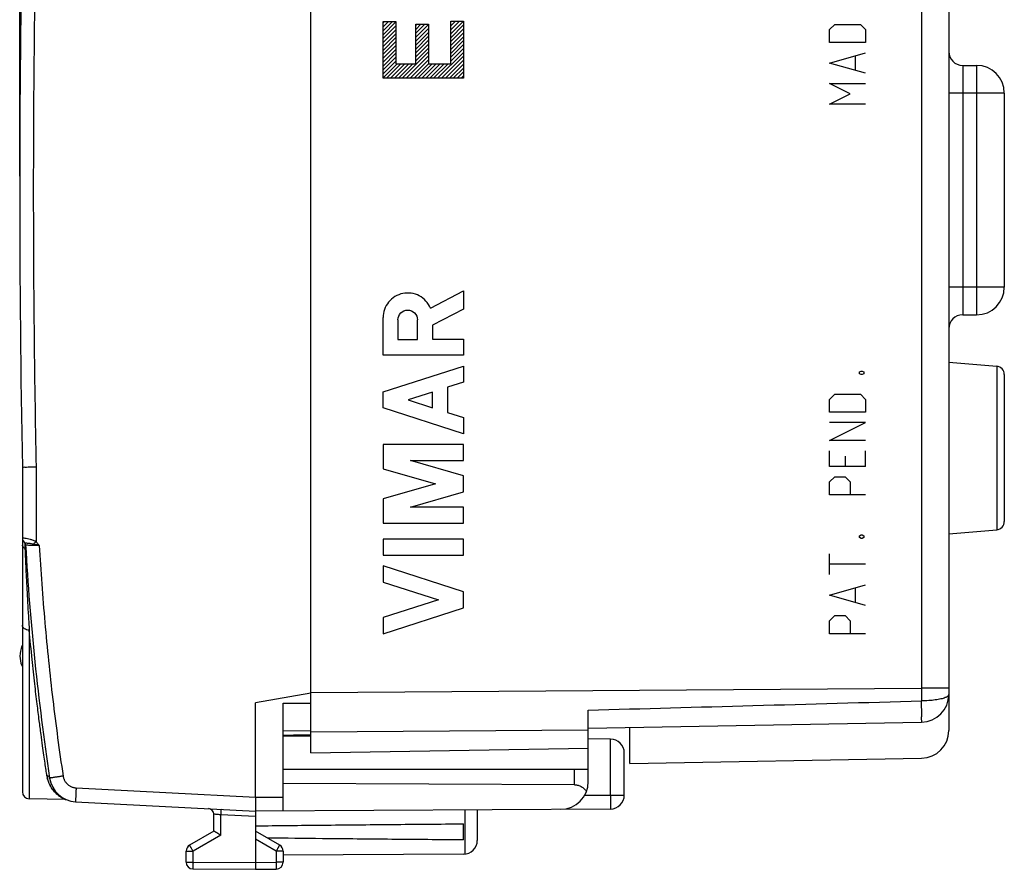
# Model space of a CAD drawing. Extents: x -45 to 65, y -24 to 44.
# Drawn here: x -45 to -10, y -24 to 6 of the extents above; entities that cross this region are included whole.
import ezdxf

# ---------------------------------------------------------------- set-up
doc = ezdxf.new("R2010")
doc.units = 0
doc.header["$LTSCALE"] = 16.335
doc.layers.get('0').update_dxf_attribs({"linetype": 'CONTINUOUS'})
doc.styles.get("Standard").update_dxf_attribs({"font": 'txt', "width": 0.8})
doc.dimstyles.new('DIMSTYLE_1', dxfattribs={"dimtxt": 3, "dimasz": 3, "dimexe": 0.18, "dimexo": 0.0625, "dimgap": 0.09, "dimtad": 1, "dimtxsty": 'STANDARD', "dimcen": 0.09, "dimazin": 3, "dimtfac": 1, "dimtofl": 0, "dimtmove": 0, "dimatfit": 3, "dimtolj": 1})

# ---------------------------------------------------------------- blocks, each defined once
blk = doc.blocks.new('*D1')
at = {"color": 7, "linetype": 'CONTINUOUS'}
for p, q in [((-45.444, 0.66), (-45.444, 42.065)), ((-9.944, 16.41), (-9.944, 42.065)), ((-45.444, 40.565), (-27.694, 40.565)), ((-9.944, 40.565), (-27.694, 40.565))]:
    blk.add_line(p, q, dxfattribs=at)
for points in [[(-42.444, 41.515), (-45.444, 40.565), (-42.444, 39.615)], [(-12.944, 39.615), (-9.944, 40.565), (-12.944, 41.515)]]:
    blk.add_solid(points, dxfattribs=at)
at = {"color": 7, "linetype": 'CONTINUOUS', "width": 0.678571}
blk.add_text('35,5', height=3, dxfattribs=at).set_placement((-31.27, 41.315))

msp = doc.modelspace()

# ---------------------------------------------------------------- linework, layer by layer
at = {"color": 7, "linetype": 'CONTINUOUS'}
for p, q in [((-34.944, -20.14), (-34.944, 20.46)), ((-11.944, 18.354), (-11.944, -19.333)), ((-32.343, 6.192), (-32.288, 6.246)), ((-32.343, 6.05), (-32.147, 6.246)), ((-32.343, 5.909), (-32.006, 6.246)), ((-32.343, 5.767), (-31.883, 6.227)), ((-32.343, 5.626), (-31.883, 6.086)), ((-31.162, 6.1), (-31.119, 6.142)), ((-31.162, 5.958), (-30.978, 6.142)), ((-31.162, 5.817), (-30.837, 6.142)), ((-31.162, 5.675), (-30.702, 6.135)), ((-29.904, 6.226), (-29.873, 6.258)), ((-29.904, 6.084), (-29.731, 6.258)), ((-29.904, 5.943), (-29.59, 6.258)), ((-29.904, 5.802), (-29.448, 6.258)), ((-29.904, 5.66), (-29.444, 6.12)), ((-32.343, 5.485), (-31.883, 5.945)), ((-32.343, 5.343), (-31.883, 5.803)), ((-31.162, 5.534), (-30.702, 5.994)), ((-31.162, 5.392), (-30.702, 5.852)), ((-31.162, 5.251), (-30.702, 5.711)), ((-29.904, 5.519), (-29.444, 5.979)), ((-29.904, 5.377), (-29.444, 5.837)), ((-29.904, 5.236), (-29.444, 5.696)), ((-32.343, 5.202), (-31.883, 5.662)), ((-32.343, 5.06), (-31.883, 5.52)), ((-32.343, 4.919), (-31.883, 5.379)), ((-31.162, 5.11), (-30.702, 5.57)), ((-31.162, 4.968), (-30.702, 5.428)), ((-29.904, 5.094), (-29.444, 5.554)), ((-29.904, 4.953), (-29.444, 5.413)), ((-32.343, 4.778), (-31.883, 5.237)), ((-32.343, 4.636), (-31.883, 5.096)), ((-31.65, 4.197), (-30.702, 5.145)), ((-31.509, 4.197), (-30.702, 5.004)), ((-31.162, 4.827), (-30.702, 5.287)), ((-30.378, 4.197), (-29.444, 5.13)), ((-30.236, 4.197), (-29.444, 4.989)), ((-29.904, 4.812), (-29.444, 5.272)), ((-32.343, 4.495), (-31.883, 4.955)), ((-32.343, 4.353), (-31.883, 4.813)), ((-32.343, 4.212), (-31.84, 4.715)), ((-32.216, 4.197), (-31.698, 4.715)), ((-32.075, 4.197), (-31.557, 4.715)), ((-31.933, 4.197), (-31.415, 4.715)), ((-31.792, 4.197), (-31.274, 4.715)), ((-31.367, 4.197), (-30.702, 4.863)), ((-31.226, 4.197), (-30.702, 4.721)), ((-31.085, 4.197), (-30.567, 4.715)), ((-30.943, 4.197), (-30.425, 4.715)), ((-30.802, 4.197), (-30.284, 4.715)), ((-30.66, 4.197), (-30.143, 4.715)), ((-30.519, 4.197), (-30.001, 4.715)), ((-30.095, 4.197), (-29.444, 4.847)), ((-29.953, 4.197), (-29.444, 4.706)), ((-11.444, 4.66), (-10.944, 4.66)), ((-29.812, 4.197), (-29.444, 4.564)), ((-29.67, 4.197), (-29.444, 4.423)), ((-29.529, 4.197), (-29.444, 4.282)), ((-9.944, 3.66), (-9.944, -3.34)), ((-11.444, -4.34), (-10.944, -4.34)), ((-11.944, -6.04), (-10.218, -6.191)), ((-9.944, -6.49), (-9.944, -11.79)), ((-45.344, -9.84), (-45.344, -21.548)), ((-11.944, -12.24), (-10.218, -12.089)), ((-34.944, -17.987), (-36.944, -18.34)), ((-36.944, -21.74), (-36.944, -18.34)), ((-35.944, -18.348), (-34.944, -18.345)), ((-35.944, -22.234), (-35.944, -18.348)), ((-24.944, -21.176), (-24.944, -18.597)), ((-24.944, -19.243), (-12.926, -19.033)), ((-35.944, -19.34), (-34.944, -19.331)), ((-23.444, -20.517), (-23.444, -19.217)), ((-34.944, -19.549), (-35.944, -19.54)), ((-24.139, -19.643), (-24.944, -19.636)), ((-34.944, -20.14), (-24.944, -19.965)), ((-23.644, -21.666), (-23.644, -20.143)), ((-23.444, -20.517), (-12.926, -20.333)), ((-24.944, -20.74), (-35.944, -20.74)), ((-25.435, -21.294), (-35.944, -21.24)), ((-43.799, -21.82), (-45.098, -21.798)), ((-43.427, -21.9), (-36.944, -22.24)), ((-38.444, -22.963), (-38.444, -22.351)), ((-24.141, -22.165), (-36.944, -22.24)), ((-36.944, -22.24), (-36.944, -24.09)), ((-28.944, -22.193), (-28.944, -23.296)), ((-29.444, -23.281), (-29.444, -22.699)), ((-38.444, -22.963), (-39.319, -23.468)), ((-36.069, -23.468), (-36.944, -22.963)), ((-39.444, -24.077), (-39.444, -23.684)), ((-35.944, -23.684), (-35.944, -24.086)), ((-29.441, -23.796), (-35.944, -23.834)), ((-39.195, -24.327), (-36.944, -24.34)), ((-39.195, -24.328), (-36.944, -24.34)), ((-36.944, -24.34), (-36.192, -24.336))]:
    msp.add_line(p, q, dxfattribs=at)
at = {"color": 9, "linetype": 'CONTINUOUS'}
for p, q in [((-12.926, 18.123), (-12.926, -17.802)), ((-32.343, 4.197), (-32.343, 6.246)), ((-32.343, 6.246), (-31.883, 6.246)), ((-31.883, 6.246), (-31.883, 4.715)), ((-31.162, 4.715), (-31.162, 6.142)), ((-31.162, 6.142), (-30.702, 6.142)), ((-30.702, 6.142), (-30.702, 4.715)), ((-29.904, 4.715), (-29.904, 6.258)), ((-29.904, 6.258), (-29.444, 6.258)), ((-29.444, 6.258), (-29.444, 4.197)), ((-16.244, 5.953), (-16.058, 6.139)), ((-16.058, 6.139), (-15.13, 6.139)), ((-15.13, 6.139), (-14.944, 5.953)), ((-16.244, 5.489), (-16.244, 5.953)), ((-14.944, 5.953), (-14.944, 5.489)), ((-14.944, 5.489), (-16.244, 5.489)), ((-16.244, 4.746), (-14.944, 5.117)), ((-15.315, 4.498), (-15.315, 4.993)), ((-31.883, 4.715), (-31.162, 4.715)), ((-30.702, 4.715), (-29.904, 4.715)), ((-14.944, 4.374), (-16.244, 4.746)), ((-11.444, 4.66), (-11.444, -4.34)), ((-10.944, 4.66), (-10.944, -4.34)), ((-29.444, 4.197), (-32.343, 4.197)), ((-16.244, 4.003), (-14.944, 4.003)), ((-15.501, 3.631), (-16.244, 4.003)), ((-16.244, 3.26), (-15.501, 3.631)), ((-9.944, 3.66), (-11.944, 3.66)), ((-14.944, 3.26), (-16.244, 3.26)), ((-30.635, -4.095), (-29.444, -3.478)), ((-29.444, -3.478), (-29.444, -4.131)), ((-9.944, -3.34), (-11.944, -3.34)), ((-29.444, -4.131), (-30.565, -4.712)), ((-32.343, -5.798), (-32.343, -4.44)), ((-31.807, -4.521), (-31.807, -5.226)), ((-31.101, -5.226), (-31.101, -4.521)), ((-30.565, -4.712), (-30.565, -5.218)), ((-31.807, -5.226), (-31.101, -5.226)), ((-30.565, -5.218), (-29.444, -5.218)), ((-29.444, -5.218), (-29.444, -5.798)), ((-29.444, -5.798), (-32.343, -5.798)), ((-32.343, -7.116), (-29.444, -6.185)), ((-29.444, -6.185), (-29.444, -6.765)), ((-15.16, -6.4), (-15.099, -6.369)), ((-15.099, -6.369), (-15.068, -6.369)), ((-15.068, -6.369), (-15.006, -6.4)), ((-10.218, -6.191), (-10.218, -12.089)), ((-15.16, -6.461), (-15.16, -6.4)), ((-15.099, -6.492), (-15.16, -6.461)), ((-15.068, -6.492), (-15.099, -6.492)), ((-15.006, -6.461), (-15.068, -6.492)), ((-15.006, -6.4), (-15.006, -6.461)), ((-29.444, -6.765), (-30.014, -6.948)), ((-30.014, -6.948), (-30.014, -7.864)), ((-32.343, -7.696), (-32.343, -7.116)), ((-30.565, -7.125), (-31.44, -7.406)), ((-31.44, -7.406), (-30.565, -7.687)), ((-30.565, -7.687), (-30.565, -7.125)), ((-16.244, -7.39), (-16.058, -7.204)), ((-16.244, -7.854), (-16.244, -7.39)), ((-16.058, -7.204), (-15.13, -7.204)), ((-15.13, -7.204), (-14.944, -7.39)), ((-14.944, -7.39), (-14.944, -7.854)), ((-29.444, -8.627), (-32.343, -7.696)), ((-30.014, -7.864), (-29.444, -8.047)), ((-29.444, -8.047), (-29.444, -8.627)), ((-14.944, -7.854), (-16.244, -7.854)), ((-14.944, -8.226), (-16.244, -8.226)), ((-16.244, -8.876), (-14.944, -8.226)), ((-29.444, -9.014), (-32.343, -9.014)), ((-32.343, -9.014), (-32.343, -9.891)), ((-29.444, -9.594), (-29.444, -9.014)), ((-14.944, -8.876), (-16.244, -8.876)), ((-16.244, -9.804), (-16.244, -9.247)), ((-15.687, -9.433), (-15.687, -9.804)), ((-14.944, -9.804), (-14.944, -9.247)), ((-44.853, -9.835), (-44.853, -12.52)), ((-32.343, -9.891), (-30.455, -10.433)), ((-31.356, -9.594), (-29.444, -9.594)), ((-29.444, -10.143), (-31.356, -9.594)), ((-14.944, -9.804), (-16.244, -9.804)), ((-29.444, -10.723), (-29.444, -10.143)), ((-16.244, -10.361), (-16.058, -10.176)), ((-16.058, -10.176), (-15.687, -10.176)), ((-15.687, -10.176), (-15.501, -10.361)), ((-30.455, -10.433), (-32.343, -10.974)), ((-16.244, -10.826), (-16.244, -10.361)), ((-15.501, -10.361), (-15.501, -10.826)), ((-32.343, -10.974), (-32.343, -11.851)), ((-31.356, -11.271), (-29.444, -10.723)), ((-14.944, -10.826), (-16.244, -10.826)), ((-29.444, -11.271), (-31.356, -11.271)), ((-29.444, -11.851), (-29.444, -11.271)), ((-32.343, -11.851), (-29.444, -11.851)), ((-15.16, -12.311), (-15.099, -12.28)), ((-15.16, -12.373), (-15.16, -12.311)), ((-15.099, -12.404), (-15.16, -12.373)), ((-15.099, -12.28), (-15.068, -12.28)), ((-15.068, -12.404), (-15.099, -12.404)), ((-15.068, -12.28), (-15.006, -12.311)), ((-15.006, -12.373), (-15.068, -12.404)), ((-15.006, -12.311), (-15.006, -12.373)), ((-29.444, -12.431), (-32.343, -12.431)), ((-32.343, -12.431), (-32.343, -13.011)), ((-29.444, -13.011), (-29.444, -12.431)), ((-32.343, -13.011), (-29.444, -13.011)), ((-16.244, -13.704), (-16.244, -12.961)), ((-29.444, -14.329), (-32.343, -13.398)), ((-32.343, -13.398), (-32.343, -13.978)), ((-14.944, -13.333), (-16.244, -13.333)), ((-32.343, -13.978), (-30.347, -14.619)), ((-16.244, -14.447), (-14.944, -14.076)), ((-15.315, -14.695), (-15.315, -14.2)), ((-29.444, -14.909), (-29.444, -14.329)), ((-14.944, -14.819), (-16.244, -14.447)), ((-30.347, -14.619), (-32.343, -15.26)), ((-32.343, -15.84), (-29.444, -14.909)), ((-32.343, -15.26), (-32.343, -15.84)), ((-16.244, -15.376), (-16.058, -15.19)), ((-16.058, -15.19), (-15.687, -15.19)), ((-15.687, -15.19), (-15.501, -15.376)), ((-16.244, -15.84), (-16.244, -15.376)), ((-15.501, -15.376), (-15.501, -15.84)), ((-45.098, -15.714), (-45.098, -21.798)), ((-14.944, -15.84), (-16.244, -15.84)), ((-34.944, -17.962), (-12.926, -17.802)), ((-11.944, -17.802), (-12.926, -17.802)), ((-34.944, -19.376), (-24.944, -19.303)), ((-24.139, -21.666), (-24.139, -19.643)), ((-25.435, -21.294), (-25.435, -20.74)), ((-43.41, -21.401), (-36.944, -21.74)), ((-36.944, -21.74), (-35.944, -21.734)), ((-25.075, -21.671), (-24.139, -21.666)), ((-24.139, -21.666), (-23.644, -21.666)), ((-29.394, -22.196), (-29.394, -23.794)), ((-36.944, -22.44), (-38.195, -22.375)), ((-38.195, -23.107), (-38.195, -22.375)), ((-38.195, -23.107), (-39.195, -23.684)), ((-36.192, -23.684), (-36.944, -23.25)), ((-39.444, -23.684), (-39.195, -23.684)), ((-39.195, -24.077), (-39.195, -23.684)), ((-35.944, -23.684), (-36.192, -23.684)), ((-36.192, -23.684), (-36.192, -24.086)), ((-39.444, -24.077), (-39.195, -24.077)), ((-39.195, -24.077), (-36.944, -24.09)), ((-36.944, -24.09), (-36.192, -24.086)), ((-35.944, -24.086), (-36.192, -24.086))]:
    msp.add_line(p, q, dxfattribs=at)
at = {"color": 7, "linetype": 'CONTINUOUS'}
for centre, radius, start, end in [((454.556, 0.16), 500, 178.85401, 181.14599), ((-11.444, 5.16), 0.5, 180, 270), ((-10.944, 3.66), 1, 0, 90), ((-10.944, -3.34), 1, 270, 360), ((-11.444, -4.84), 0.5, 90, 180), ((-10.244, -6.49), 0.3, 0, 84.9999), ((-10.244, -11.79), 0.3, 275.0001, 360), ((-45.094, -12.386), 0.25, 179.9946, 227.5093), ((-45.33, -12.644), 0.1, 3.1914, 47.5286), ((44.63, -7.63), 90, 183.18988, 188.57588), ((-41.744, -17.74), 3.9, 157.3829, 158.1449), ((-12.944, -18.033), 1, 271, 360), ((-12.944, -19.333), 1, 271, 360), ((-24.144, -20.143), 0.5, 0, 89.5), ((-43.375, -20.902), 1, 188.5759, 267), ((-25.944, -21.176), 1, 270.3333, 360), ((-45.094, -21.548), 0.25, 180, 269), ((-24.144, -21.666), 0.5, 270.3333, 360), ((-38.644, -22.351), 0.2, 0, 87), ((-29.444, -23.296), 0.5, 270.3333, 360), ((-39.194, -23.684), 0.25, 120, 180), ((-36.194, -23.684), 0.25, 0, 60), ((-39.194, -24.077), 0.25, 180, 269.6667), ((-39.194, -24.078), 0.25, 180, 269.7), ((-36.194, -24.086), 0.25, 270.3333, 360)]:
    msp.add_arc(centre, radius, start, end, dxfattribs=at)
at = {"color": 9, "linetype": 'CONTINUOUS'}
for points, knots in [([(-44.853, 10.155), (-44.919, 6.824), (-44.986, 0.16), (-44.919, -6.504), (-44.853, -9.835)], [0, 0, 0, 0, 0.500013, 1, 1, 1, 1]), ([(-44.853, -9.835), (-44.903, -9.836), (-45.001, -9.838), (-45.13, -9.836), (-45.244, -9.846), (-45.294, -9.83), (-45.344, -9.848), (-45.344, -9.84)], [0, 0, 0, 0, 0.310241, 0.589077, 0.809803, 0.951283, 1, 1, 1, 1]), ([(-44.853, -12.52), (-44.884, -12.503), (-44.951, -12.475), (-45.056, -12.443), (-45.157, -12.42), (-45.237, -12.402), (-45.3, -12.396), (-45.323, -12.384), (-45.344, -12.388), (-45.344, -12.385)], [0, 0, 0, 0, 0.207083, 0.428746, 0.63995, 0.810868, 0.923701, 0.982698, 1, 1, 1, 1]), ([(-45.33, -12.694), (-45.331, -12.692), (-45.339, -12.676), (-45.344, -12.659), (-45.344, -12.644)], [0, 0, 0, 0, 0.142088, 1, 1, 1, 1]), ([(-45.263, -12.57), (-45.263, -12.574), (-45.262, -12.591), (-45.261, -12.614), (-45.26, -12.633), (-45.26, -12.639)], [0, 0, 0, 0, 0.187379, 0.739927, 1, 1, 1, 1]), ([(-45.071, -12.592), (-45.079, -12.591), (-45.109, -12.587), (-45.155, -12.582), (-45.203, -12.575), (-45.237, -12.574), (-45.253, -12.569), (-45.261, -12.571), (-45.262, -12.57)], [0, 0, 0, 0, 0.124388, 0.464506, 0.725298, 0.891942, 0.977413, 1, 1, 1, 1]), ([(-45.26, -12.639), (-45.26, -12.653), (-45.259, -12.676), (-45.258, -12.698), (-45.258, -12.706)], [0, 0, 0, 0, 0.634759, 1, 1, 1, 1]), ([(-45.221, -12.803), (-45.222, -12.794), (-45.23, -12.776), (-45.247, -12.766), (-45.256, -12.761)], [0, 0, 0, 0, 0.447475, 1, 1, 1, 1]), ([(-45.23, -12.638), (-45.225, -12.638), (-45.215, -12.639), (-45.204, -12.639), (-45.2, -12.639)], [0, 0, 0, 0, 0.564399, 1, 1, 1, 1]), ([(-45.2, -12.639), (-45.188, -12.639), (-45.149, -12.641), (-45.075, -12.643), (-44.974, -12.646), (-44.858, -12.65), (-44.778, -12.653), (-44.737, -12.654)], [0, 0, 0, 0, 0.080086, 0.253095, 0.478534, 0.736938, 1, 1, 1, 1]), ([(-44.951, -12.612), (-44.975, -12.607), (-45.015, -12.6), (-45.055, -12.594), (-45.071, -12.592)], [0, 0, 0, 0, 0.595299, 1, 1, 1, 1]), ([(-44.951, -12.612), (-44.941, -12.603), (-44.92, -12.583), (-44.887, -12.552), (-44.864, -12.531), (-44.853, -12.52)], [0, 0, 0, 0, 0.311464, 0.648895, 1, 1, 1, 1]), ([(-44.737, -12.654), (-44.764, -12.649), (-44.815, -12.639), (-44.886, -12.626), (-44.93, -12.617), (-44.951, -12.612)], [0, 0, 0, 0, 0.376258, 0.709664, 1, 1, 1, 1]), ([(-44.737, -12.654), (-44.751, -12.638), (-44.777, -12.606), (-44.815, -12.561), (-44.84, -12.533), (-44.853, -12.52)], [0, 0, 0, 0, 0.356467, 0.688791, 1, 1, 1, 1]), ([(-44.737, -12.654), (-44.685, -13.582), (-44.552, -15.438), (-44.265, -18.213), (-44.017, -20.057), (-43.878, -20.976)], [0, 0, 0, 0, 0.333331, 0.666668, 1, 1, 1, 1]), ([(-45.248, -12.952), (-45.246, -12.987), (-45.24, -13.139), (-45.227, -13.423), (-45.208, -13.818), (-45.185, -14.253), (-45.159, -14.72), (-45.13, -15.21), (-45.109, -15.544), (-45.098, -15.714)], [0, 0, 0, 0, 0.037896, 0.164792, 0.308825, 0.46719, 0.637053, 0.815585, 1, 1, 1, 1]), ([(-45.098, -15.714), (-45.13, -15.713), (-45.192, -15.704), (-45.272, -15.666), (-45.329, -15.607), (-45.344, -15.556), (-45.344, -15.533)], [0, 0, 0, 0, 0.285789, 0.551751, 0.787667, 1, 1, 1, 1]), ([(-44.461, -20.969), (-44.471, -20.899), (-44.494, -20.747), (-44.531, -20.5), (-44.573, -20.208), (-44.622, -19.862), (-44.678, -19.446), (-44.744, -18.944), (-44.82, -18.337), (-44.907, -17.602), (-45.003, -16.713), (-45.066, -16.067), (-45.098, -15.714)], [0, 0, 0, 0, 0.040292, 0.086992, 0.141872, 0.207085, 0.285264, 0.379568, 0.493713, 0.631985, 0.799172, 1, 1, 1, 1]), ([(-12.926, -17.802), (-12.926, -17.88), (-12.926, -18.034), (-12.925, -18.188), (-12.925, -18.264)], [0, 0, 0, 0, 0.503421, 1, 1, 1, 1]), ([(-11.944, -18.033), (-11.944, -18.056), (-11.985, -18.11), (-12.088, -18.156), (-12.243, -18.202), (-12.442, -18.236), (-12.675, -18.259), (-12.84, -18.263), (-12.925, -18.264)], [0, 0, 0, 0, 0.064478, 0.171662, 0.327664, 0.52564, 0.754552, 1, 1, 1, 1]), ([(-24.944, -18.597), (-22.964, -18.542), (-18.958, -18.431), (-14.952, -18.321), (-12.925, -18.264)], [0, 0, 0, 0, 0.494107, 1, 1, 1, 1]), ([(-12.926, -19.033), (-12.908, -19.033), (-12.943, -18.918), (-12.908, -18.804), (-12.927, -18.545), (-12.924, -18.367), (-12.925, -18.264)], [0, 0, 0, 0, 0.072293, 0.280421, 0.6015, 1, 1, 1, 1]), ([(-44.364, -21.051), (-44.366, -21.036), (-44.378, -21.007), (-44.414, -20.977), (-44.445, -20.97), (-44.461, -20.969)], [0, 0, 0, 0, 0.328131, 0.661198, 1, 1, 1, 1]), ([(-44.461, -20.969), (-44.45, -21.041), (-44.415, -21.179), (-44.327, -21.364), (-44.218, -21.514), (-44.106, -21.628), (-43.985, -21.718), (-43.908, -21.767), (-43.757, -21.835), (-43.908, -21.767), (-43.986, -21.717), (-44.111, -21.624), (-44.224, -21.507), (-44.331, -21.356), (-44.406, -21.196), (-44.438, -21.085), (-44.448, -21.04)], [0, 0, 0, 0, 0.099548, 0.195442, 0.281582, 0.353468, 0.418957, 0.477614, 0.516432, 0.554399, 0.614626, 0.682517, 0.756229, 0.841841, 0.9357, 1, 1, 1, 1]), ([(-43.948, -21.741), (-43.928, -21.753), (-43.882, -21.779), (-43.757, -21.835), (-43.908, -21.767), (-43.986, -21.717), (-44.111, -21.624), (-44.224, -21.507), (-44.331, -21.356), (-44.386, -21.238), (-44.409, -21.174)], [0, 0, 0, 0, 0.071756, 0.150416, 0.227351, 0.349391, 0.486961, 0.636328, 0.809808, 1, 1, 1, 1]), ([(-43.878, -20.976), (-43.897, -20.979), (-43.936, -20.985), (-43.994, -20.994), (-44.05, -21.002), (-44.103, -21.01), (-44.153, -21.018), (-44.199, -21.025), (-44.24, -21.031), (-44.276, -21.037), (-44.306, -21.041), (-44.329, -21.046), (-44.348, -21.047), (-44.356, -21.051), (-44.364, -21.05), (-44.364, -21.051)], [0, 0, 0, 0, 0.121167, 0.240356, 0.355866, 0.466049, 0.569334, 0.664247, 0.749436, 0.823684, 0.885933, 0.935295, 0.971066, 0.992736, 1, 1, 1, 1]), ([(-43.878, -20.976), (-43.875, -20.992), (-43.869, -21.024), (-43.855, -21.071), (-43.836, -21.116), (-43.813, -21.159), (-43.786, -21.2), (-43.755, -21.238), (-43.72, -21.273), (-43.682, -21.304), (-43.641, -21.331), (-43.598, -21.354), (-43.553, -21.373), (-43.506, -21.387), (-43.458, -21.397), (-43.426, -21.4), (-43.41, -21.401)], [0, 0, 0, 0, 0.071429, 0.142856, 0.214283, 0.28571, 0.357136, 0.428562, 0.499988, 0.571413, 0.642838, 0.714264, 0.785689, 0.857113, 0.928538, 1, 1, 1, 1]), ([(-43.41, -21.401), (-43.411, -21.421), (-43.413, -21.461), (-43.416, -21.52), (-43.418, -21.577), (-43.421, -21.632), (-43.423, -21.683), (-43.425, -21.73), (-43.426, -21.773), (-43.427, -21.81), (-43.428, -21.841), (-43.428, -21.865), (-43.429, -21.884), (-43.427, -21.893), (-43.428, -21.9), (-43.427, -21.9)], [0, 0, 0, 0, 0.120503, 0.239238, 0.354476, 0.464539, 0.567826, 0.662832, 0.748174, 0.822612, 0.885063, 0.934622, 0.970574, 0.992421, 1, 1, 1, 1]), ([(-43.799, -21.816), (-43.799, -21.816), (-43.858, -21.789), (-43.899, -21.769), (-43.909, -21.763)], [0, 0, 0, 0, 0.714364, 1, 1, 1, 1]), ([(-24.139, -21.666), (-24.139, -21.717), (-24.138, -21.816), (-24.141, -21.948), (-24.133, -22.064), (-24.149, -22.115), (-24.133, -22.165), (-24.141, -22.165)], [0, 0, 0, 0, 0.309967, 0.589428, 0.810589, 0.952078, 1, 1, 1, 1]), ([(-38.195, -22.375), (-38.221, -22.372), (-38.27, -22.368), (-38.337, -22.361), (-38.39, -22.356), (-38.424, -22.353), (-38.44, -22.352), (-38.444, -22.351)], [0, 0, 0, 0, 0.310917, 0.587983, 0.807559, 0.950134, 1, 1, 1, 1]), ([(-38.186, -22.175), (-38.177, -22.175), (-38.199, -22.228), (-38.184, -22.278), (-38.194, -22.341), (-38.195, -22.375)], [0, 0, 0, 0, 0.133991, 0.499995, 1, 1, 1, 1]), ([(-39.195, -23.684), (-39.201, -23.674), (-39.213, -23.654), (-39.23, -23.624), (-39.247, -23.595), (-39.262, -23.568), (-39.276, -23.544), (-39.288, -23.522), (-39.299, -23.504), (-39.307, -23.489), (-39.314, -23.478), (-39.315, -23.472), (-39.32, -23.468), (-39.319, -23.468)], [0, 0, 0, 0, 0.142433, 0.281919, 0.415628, 0.540848, 0.655039, 0.755885, 0.841341, 0.909675, 0.9595, 0.989809, 1, 1, 1, 1]), ([(-36.192, -23.684), (-36.186, -23.674), (-36.175, -23.654), (-36.158, -23.624), (-36.141, -23.595), (-36.126, -23.568), (-36.112, -23.544), (-36.099, -23.522), (-36.089, -23.504), (-36.081, -23.489), (-36.073, -23.478), (-36.072, -23.472), (-36.068, -23.468), (-36.069, -23.468)], [0, 0, 0, 0, 0.142431, 0.281914, 0.41562, 0.540838, 0.655027, 0.755873, 0.84133, 0.909665, 0.959493, 0.989805, 1, 1, 1, 1]), ([(-39.195, -24.077), (-39.195, -24.089), (-39.195, -24.112), (-39.196, -24.147), (-39.196, -24.18), (-39.196, -24.211), (-39.196, -24.24), (-39.196, -24.264), (-39.196, -24.286), (-39.195, -24.302), (-39.196, -24.316), (-39.195, -24.321), (-39.196, -24.327), (-39.195, -24.327)], [0, 0, 0, 0, 0.142308, 0.281718, 0.415393, 0.540612, 0.654825, 0.755709, 0.84121, 0.909588, 0.959451, 0.989789, 1, 1, 1, 1]), ([(-36.192, -24.086), (-36.192, -24.097), (-36.192, -24.121), (-36.192, -24.156), (-36.192, -24.189), (-36.192, -24.22), (-36.192, -24.248), (-36.192, -24.273), (-36.192, -24.295), (-36.192, -24.311), (-36.191, -24.325), (-36.193, -24.33), (-36.192, -24.336), (-36.192, -24.336)], [0, 0, 0, 0, 0.142327, 0.281756, 0.415448, 0.540679, 0.654901, 0.755787, 0.841283, 0.909651, 0.959497, 0.989813, 1, 1, 1, 1])]:
    msp.add_open_spline(points, degree=3, knots=knots, dxfattribs=at)
for points in [[(-30.635, -4.095, 22.325), (-30.674, -4.002, 22.325), (-30.785, -3.827, 22.327), (-31.03, -3.639, 22.332), (-31.324, -3.543, 22.337), (-31.634, -3.551, 22.342), (-31.922, -3.663, 22.347), (-32.156, -3.866, 22.351), (-32.308, -4.135, 22.354), (-32.343, -4.339, 22.355), (-32.343, -4.44, 22.355)], [(-31.807, -4.521, 22.345), (-31.807, -4.428, 22.345), (-31.73, -4.244, 22.344), (-31.454, -4.13, 22.339), (-31.178, -4.244, 22.334), (-31.101, -4.428, 22.333), (-31.101, -4.521, 22.333)], [(-45.303, -12.728), (-45.314, -12.718), (-45.323, -12.707), (-45.33, -12.694)], [(-45.289, -12.74), (-45.294, -12.736), (-45.299, -12.732), (-45.303, -12.728)], [(-45.256, -12.761), (-45.268, -12.755), (-45.279, -12.748), (-45.289, -12.74)], [(-45.258, -12.706), (-45.258, -12.715), (-45.257, -12.724), (-45.257, -12.733)], [(-45.257, -12.733), (-45.257, -12.742), (-45.256, -12.752), (-45.256, -12.761)], [(-45.256, -12.761), (-45.255, -12.792), (-45.253, -12.823), (-45.252, -12.854)], [(-45.252, -12.854), (-45.251, -12.886), (-45.249, -12.919), (-45.248, -12.952)], [(-44.409, -21.174), (-44.425, -21.13), (-44.438, -21.085), (-44.448, -21.04)], [(-39.196, -24.327), (-39.196, -24.328), (-39.196, -24.328), (-39.195, -24.328)]]:
    msp.add_open_spline(points, degree=3, dxfattribs=at)
at = {"color": 7, "linetype": 'CONTINUOUS'}
for points, knots in [([(-45.364, -16.288), (-45.41, -16.403), (-45.458, -16.642), (-45.411, -16.901), (-45.355, -17.023), (-45.345, -17.041)], [0, 0, 0, 0, 0.481263, 0.921523, 1, 1, 1, 1]), ([(-25.435, -21.294), (-25.394, -21.294), (-25.311, -21.305), (-25.193, -21.352), (-25.088, -21.43), (-25.034, -21.499), (-25.011, -21.537)], [0, 0, 0, 0, 0.240494, 0.488905, 0.741331, 1, 1, 1, 1]), ([(-43.788, -21.821), (-43.786, -21.821), (-43.776, -21.821), (-43.767, -21.823), (-43.76, -21.825)], [0, 0, 0, 0, 0.238689, 1, 1, 1, 1]), ([(-36.944, -21.74), (-36.944, -21.758), (-36.944, -21.796), (-36.944, -21.851), (-36.944, -21.904), (-36.944, -21.956), (-36.944, -22.005), (-36.944, -22.05), (-36.944, -22.092), (-36.944, -22.129), (-36.944, -22.162), (-36.944, -22.189), (-36.944, -22.21), (-36.944, -22.225), (-36.944, -22.235), (-36.944, -22.239), (-36.944, -22.24)], [0, 0, 0, 0, 0.111733, 0.222629, 0.330488, 0.433779, 0.532183, 0.62395, 0.707385, 0.781951, 0.847018, 0.901291, 0.943973, 0.974984, 0.993761, 1, 1, 1, 1]), ([(-36.944, -22.772), (-36.138, -22.762), (-34.498, -22.744), (-31.998, -22.72), (-30.304, -22.706), (-29.444, -22.699)], [0, 0, 0, 0, 0.322499, 0.655888, 1, 1, 1, 1]), ([(-38.195, -23.107), (-38.204, -23.102), (-38.223, -23.091), (-38.25, -23.075), (-38.277, -23.06), (-38.304, -23.044), (-38.329, -23.03), (-38.352, -23.016), (-38.374, -23.003), (-38.394, -22.992), (-38.41, -22.982), (-38.424, -22.974), (-38.434, -22.969), (-38.44, -22.965), (-38.443, -22.963), (-38.444, -22.963)], [0, 0, 0, 0, 0.110637, 0.221218, 0.330335, 0.436516, 0.538236, 0.633928, 0.721989, 0.800793, 0.868702, 0.924097, 0.965405, 0.991148, 1, 1, 1, 1]), ([(-29.444, -23.281), (-30.304, -23.274), (-31.998, -23.26), (-34.353, -23.237), (-35.849, -23.221), (-36.51, -23.213)], [0, 0, 0, 0, 0.365227, 0.719073, 1, 1, 1, 1]), ([(-36.944, -24.09), (-36.944, -24.102), (-36.944, -24.125), (-36.944, -24.16), (-36.944, -24.193), (-36.944, -24.224), (-36.944, -24.253), (-36.944, -24.278), (-36.944, -24.299), (-36.944, -24.316), (-36.944, -24.328), (-36.944, -24.336), (-36.944, -24.339), (-36.944, -24.34)], [0, 0, 0, 0, 0.142315, 0.281733, 0.415416, 0.540642, 0.654863, 0.755752, 0.841256, 0.909634, 0.959494, 0.989822, 1, 1, 1, 1])]:
    msp.add_open_spline(points, degree=3, knots=knots, dxfattribs=at)
for points in [[(-34.944, -19.498), (-35.277, -19.502), (-35.61, -19.507), (-35.944, -19.511)], [(-43.76, -21.825), (-43.757, -21.826), (-43.755, -21.827), (-43.752, -21.828)]]:
    msp.add_open_spline(points, degree=3, dxfattribs=at)

# ---------------------------------------------------------------- dimensions: what is measured, and where the dimension line sits
dim = msp.add_linear_dim(base=(-9.944, 40.565), p1=(-45.444, 0.66), p2=(-9.944, 16.41), dimstyle='DIMSTYLE_1', dxfattribs=at)
dim.commit()
dim.dimension.update_dxf_attribs({"geometry": '*D1', "text_midpoint": (-27.199, 42.815), "dimtype": 160})

doc.saveas('drawing.dxf')
